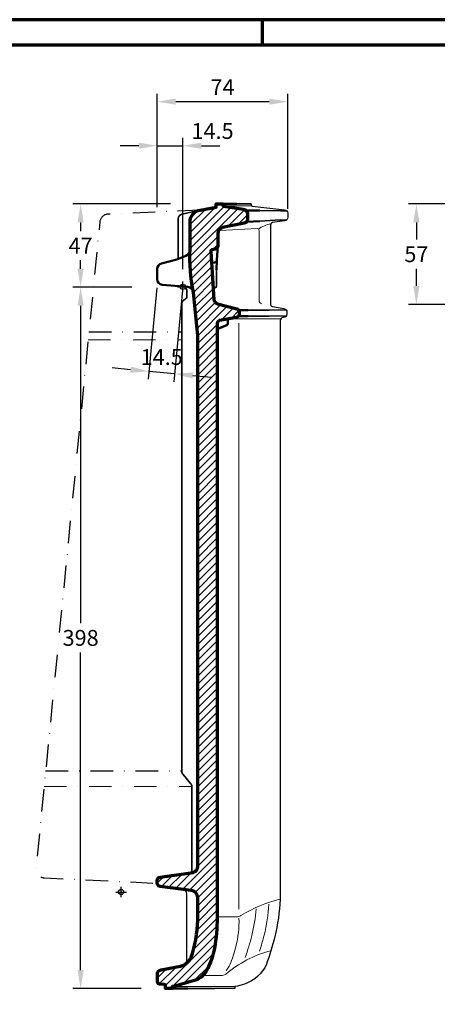
# Model space of a CAD drawing. Units: millimetres. Extents: x -439 to 1238, y -16 to 875.
# Drawn here: x 528 to 764, y 301 to 859 of the extents above; entities that cross this region are included whole.
import ezdxf
from ezdxf.enums import TextEntityAlignment as Align

# ---------------------------------------------------------------- set-up
doc = ezdxf.new("R2010")
doc.units = ezdxf.units.MM
doc.header["$PDMODE"] = 34
doc.header["$PDSIZE"] = 3
doc.linetypes.add('STRICHPUNKT', pattern=[25.4, 12.7, -6.35, 0, -6.35])
doc.layers.add('Basispunkt', color=191, linetype='Continuous', plot=False)
for name, color, linetype, lineweight in [('BEMASSUNG', 160, 'Continuous', 25), ('CREATON_Linie 0.20 (rot)', 10, 'Continuous', 20), ('CREATON_Linie 0.25', 2, 'Continuous', 25), ('CREATON_Linie 0.35', 3, 'Continuous', 35), ('CREATON_Linie 0.50', 7, 'Continuous', 50), ('CREATON_Linie 0.70', 4, 'Continuous', 70), ('CREATON_PAPIER', 4, 'Continuous', 70), ('CREATON_PAPIER-Dateiname', 251, 'Continuous', 70), ('CREATON_Schraffur 0.25', 1, 'Continuous', 30)]:
    doc.layers.add(name, color=color, linetype=linetype, lineweight=lineweight)
doc.styles.add('ARIAL', font='arial.ttf')
doc.dimstyles.new('CREATON M1-1', dxfattribs={"dimscale": 3, "dimtxt": 3, "dimasz": 3.5, "dimexe": 1.5, "dimexo": 0.625, "dimgap": 1.25, "dimtad": 1, "dimtih": 1, "dimtoh": 1, "dimdec": 1, "dimdsep": 46, "dimtxsty": 'ARIAL', "dimcen": 2.5, "dimclrd": 256, "dimclre": 256, "dimclrt": 256, "dimadec": 0, "dimazin": 0, "dimtfac": 1, "dimtdec": 1, "dimtmove": 0, "dimatfit": 3, "dimfxl": 1.25, "dimtvp": 1, "dimtolj": 1, "dimtzin": 0, "dimlwd": -1, "dimlwe": -1, "dimarcsym": 0})

# ---------------------------------------------------------------- blocks, each defined once
blk = doc.blocks.new('CREATON_DIN-A3')
blk.add_lwpolyline([(13.00000000000002, 292), (13, 5), (415, 5), (415, 292)], close=True)
at = {"layer": 'CREATON_PAPIER', "color": 2}
blk.add_line((230, 292), (230, 297), dxfattribs=at)
blk.add_lwpolyline([(0, 0), (420, 0), (420, 297), (1.819345455539301e-14, 297)], close=True, dxfattribs=at)
blk = doc.blocks.new('CREATON_DIN-A3 _PRODZ - Ziegel')
at = {"xscale": 0.9642857142857143, "yscale": 0.9642857142857143, "zscale": 0.9642857142857143}
blk.add_blockref('CREATON_DIN-A3', (0, 0), dxfattribs=at)
at = {"layer": 'CREATON_PAPIER', "color": 7, "style": 'ARIAL'}
for tag, p in [('MAßSTAB', (300.8122207974225, 34.35967567334455)), ('PRODUKT-ZEILE1', (357.0277605399565, 16.85225008114139)), ('DATUM', (300.812220797422, 14.49895844328648)), ('PRODUKT-ZEILE2', (357.0277605399565, 12.50146228869289))]:
    blk.add_attdef(tag, text='', height=2.75, dxfattribs=at).set_placement(p, align=Align.MIDDLE_CENTER)
at = {"layer": 'CREATON_PAPIER-Dateiname', "style": 'ARIAL'}
blk.add_attdef('DATEINAME', (11.95048673936435, 32.53955229369603), '', height=2, rotation=90, dxfattribs=at)
blk = doc.blocks.new('*D8')
at = {"layer": 'BEMASSUNG', "transparency": 16777216}
for p, q in [((605.6266865115779, 752.7909002065252), (605.6266865115779, 817.1861837097288)), ((679.6266865115779, 751.9906865147525), (679.6266865115779, 817.1861837097288)), ((669.1266865115779, 812.6861837097288), (616.1266865115779, 812.6861837097288))]:
    blk.add_line(p, q, dxfattribs=at)
for points in [[(616.1266865115779, 814.4361837097288), (616.1266865115779, 810.9361837097288), (605.6266865115779, 812.6861837097288)], [(669.1266865115779, 814.4361837097288), (669.1266865115779, 810.9361837097288), (679.6266865115779, 812.6861837097288)]]:
    blk.add_solid(points, dxfattribs=at)
at = {"layer": 'Defpoints', "color": 0, "transparency": 16777216}
for p in [(605.6266865115779, 812.6861837097288), (605.6266865115779, 750.9159002065252), (679.6266865115779, 750.1156865147525)]:
    blk.add_point(p, dxfattribs=at)
at = {"layer": 'BEMASSUNG', "transparency": 16777216, "insert": (642.6266865115779, 820.9361837097288), "char_height": 9, "attachment_point": 5, "style": 'ARIAL'}
blk.add_mtext('\\A1;74', dxfattribs=at)
blk = doc.blocks.new('*D9')
at = {"layer": 'BEMASSUNG', "transparency": 16777216}
for p, q in [((595.1266865115779, 787.6861837097283), (584.6266865115779, 787.6861837097283)), ((605.6266865115779, 752.7909002065252), (605.6266865115779, 792.1861837097283)), ((605.6266865115779, 787.6861837097283), (620.1313423928143, 787.6861837097283)), ((620.1313423928143, 717.7333514514651), (620.1313423928143, 792.1861837097283)), ((630.6313423928143, 787.6861837097283), (641.1313423928143, 787.6861837097283))]:
    blk.add_line(p, q, dxfattribs=at)
for points in [[(595.1266865115779, 789.4361837097283), (595.1266865115779, 785.9361837097283), (605.6266865115779, 787.6861837097283)], [(630.6313423928143, 789.4361837097283), (630.6313423928143, 785.9361837097283), (620.1313423928143, 787.6861837097283)]]:
    blk.add_solid(points, dxfattribs=at)
at = {"layer": 'Defpoints', "color": 0, "transparency": 16777216}
for p in [(620.1313423928143, 787.6861837097283), (605.6266865115779, 750.9159002065252), (620.1313423928143, 715.8583514514651)]:
    blk.add_point(p, dxfattribs=at)
at = {"layer": 'BEMASSUNG', "transparency": 16777216, "insert": (636.9967796598522, 796.0619674284019), "char_height": 9, "attachment_point": 5, "style": 'ARIAL'}
blk.add_mtext('\\A1;14.5', dxfattribs=at)
blk = doc.blocks.new('*D12')
at = {"layer": 'BEMASSUNG', "transparency": 16777216}
for p, q in [((605.4507091472855, 707.1720475578409), (600.5738088634404, 655.2345083346758)), ((619.856052221895, 705.8193954534048), (614.9791519380499, 653.8818562302396)), ((590.5404910951833, 660.6964250825928), (580.0864769167202, 661.6780500397399)), ((615.3998483482558, 658.3621480210095), (600.9945052736463, 659.7148001254457)), ((625.8538625267188, 657.3805230638624), (636.3078767051819, 656.3988981067153))]:
    blk.add_line(p, q, dxfattribs=at)
for points in [[(590.7040952547078, 662.4387607790032), (590.3768869356587, 658.9540893861822), (600.9945052736463, 659.7148001254457)], [(626.0174666862433, 659.1228587602728), (625.6902583671942, 655.6381873674518), (615.3998483482558, 658.3621480210095)]]:
    blk.add_solid(points, dxfattribs=at)
at = {"layer": 'Defpoints', "color": 0, "transparency": 16777216}
for p in [(605.6259993182045, 709.038835803995), (620.0313423928142, 707.6861836995589), (600.9945052736463, 659.7148001254457)]:
    blk.add_point(p, dxfattribs=at)
at = {"layer": 'BEMASSUNG', "transparency": 16777216, "insert": (608.1591053781227, 667.8770087530661), "char_height": 9, "attachment_point": 5, "style": 'ARIAL'}
blk.add_mtext('\\A1;14.5', dxfattribs=at)
blk = doc.blocks.new('*D13')
at = {"layer": 'BEMASSUNG', "transparency": 16777216}
for p, q in [((613.133201622206, 754.686183699559), (557.6792404148717, 754.686183699559)), ((562.1792404148717, 744.186183699559), (562.1792404148717, 739.3287803768242)), ((562.1792404148717, 717.9713770540893), (562.1792404148717, 722.8287803768242)), ((591.1710411133099, 707.4713770540893), (557.6792404148717, 707.4713770540893))]:
    blk.add_line(p, q, dxfattribs=at)
for points in [[(560.4292404148717, 744.186183699559), (563.9292404148717, 744.186183699559), (562.1792404148717, 754.686183699559)], [(560.4292404148717, 717.9713770540893), (563.9292404148717, 717.9713770540893), (562.1792404148717, 707.4713770540893)]]:
    blk.add_solid(points, dxfattribs=at)
at = {"layer": 'Defpoints', "color": 0, "transparency": 16777216}
for p in [(615.008201622206, 754.686183699559), (562.1792404148717, 707.4713770540893), (593.0460411133099, 707.4713770540893)]:
    blk.add_point(p, dxfattribs=at)
at = {"layer": 'BEMASSUNG', "transparency": 16777216, "insert": (562.1792404148717, 731.0787803768239), "char_height": 9, "attachment_point": 5, "style": 'ARIAL'}
blk.add_mtext('\\A1;47', dxfattribs=at)
blk = doc.blocks.new('*D14')
at = {"layer": 'BEMASSUNG', "transparency": 16777216}
for p, q in [((591.1710411133099, 707.4713770540893), (557.6792404148716, 707.4713770540893)), ((562.1792404148716, 696.9713770540893), (562.1792404148716, 516.9270068433998)), ((562.1792404148716, 320.1861836995587), (562.1792404148716, 500.2305539102483)), ((596.4276727021262, 309.6861836995587), (557.6792404148716, 309.6861836995587))]:
    blk.add_line(p, q, dxfattribs=at)
for points in [[(560.4292404148716, 696.9713770540893), (563.9292404148716, 696.9713770540893), (562.1792404148716, 707.4713770540893)], [(560.4292404148716, 320.1861836995587), (563.9292404148716, 320.1861836995587), (562.1792404148716, 309.6861836995587)]]:
    blk.add_solid(points, dxfattribs=at)
at = {"layer": 'Defpoints', "color": 0, "transparency": 16777216}
for p in [(593.0460411133099, 707.4713770540893), (562.1792404148716, 309.6861836995587), (598.3026727021262, 309.6861836995587)]:
    blk.add_point(p, dxfattribs=at)
at = {"layer": 'BEMASSUNG', "transparency": 16777216, "insert": (562.1792404148716, 508.5787803768238), "char_height": 9, "attachment_point": 5, "style": 'ARIAL'}
blk.add_mtext('\\A1;398', dxfattribs=at)
blk = doc.blocks.new('*U60')
at = {"layer": 'CREATON_Schraffur 0.25'}
h = blk.add_hatch(dxfattribs=at)
h.set_pattern_fill('ANSI31', color=256)
h.set_pattern_definition([(45, (-562.6384520088841, -731.3282919517916), (-2.245064030267288, 2.245064030267288), [])])
edge = h.paths.add_edge_path()
edge.add_line((19.62510111125721, -9.568249253910828), (30.56846721541286, -12.45951027731996))
edge.add_arc((30.00004361665549, -14.37703331821822), 1.999999999999998, 9.094947017729282e-13, 73.48826018594121, ccw=False)
edge.add_line((32.00004361665549, -14.37703331821819), (32.00004361665549, -15.37385815151378))
edge.add_arc((30.00004361665549, -15.37385815151379), 2, -78.28383740289843, 2.2737367544323206e-13, ccw=False)
edge.add_line((30.40617065019763, -17.3321892860838), (20.82279620454029, -19.07284884925229))
edge.add_arc((21.40701006609494, -20.99040154477915), 2.004573315235672, 106.944216717273, 187.9689219802462)
edge.add_arc((10.50760933685937, -22.45179088012339), 8.99240361577291, 0.09724758072360373, 7.5625941253757105, ccw=False)
edge.add_line((19.49999999999992, -22.43652816646306), (19.49999999999992, -357.7268294948331))
edge.add_arc((-93.00281003112784, -356.5497273899212), 112.5089677948625, 350.43244387787223, 359.40054366837944, ccw=False)
edge.add_arc((-32.31809486207078, -364.5327174123973), 51.38923786815072, 334.75299512086, 347.9626710234908, ccw=False)
edge.add_arc((3.10659665339186, -382.1035464698292), 11.87990133826323, 290.05095275759095, 338.5322112422105, ccw=False)
edge.add_line((7.179688191044992, -393.2633843330227), (-5.058778867854013, -396.7495988008686))
edge.add_line((-5.058778867854013, -396.7495988008686), (-5.975741565594031, -396.7495988008686))
edge.add_line((-5.975741565594031, -396.7495988008686), (-5.975741565594031, -398))
edge.add_line((-5.975741565594031, -398), (-9.853191922493348, -398))
edge.add_line((-9.853191922493348, -398), (-9.853191922493348, -396.1342391702755))
edge.add_arc((-10.37227924114844, -396.2257829264809), 0.5270976225413205, 10.00156897405111, 83.39749731639773)
edge.add_line((-10.31167327136245, -395.702181150209), (-13.06689354063917, -395.4296544222584))
edge.add_arc((-12.91924476618075, -393.9369388299901), 1.500000000000017, 180, 264.35108506280915, ccw=False)
edge.add_line((-14.41924476618078, -393.9369388299901), (-14.41924476618078, -389.8076766420145))
edge.add_arc((-11.91924476618076, -389.8076766420145), 2.500000000000014, 100.35536621723588, 180, ccw=False)
edge.add_line((-12.36862697122467, -387.3483971471645), (-1.296816997481979, -385.3252540313669))
edge.add_arc((-3.508983590314424, -376.7074800934209), 8.897174196338165, 284.3968708061822, 340.3388422063632)
edge.add_arc((-49.93161303161082, -360.2142188702143), 58.16264910548919, 340.4250681039375, 353.2141345958864)
edge.add_arc((-82.59032792217579, -355.809815347374), 91.11445279206643, 352.8905177479458, 358.6814819863574)
edge.add_line((8.500000000000004, -357.90639986229), (8.500000000000004, -346.3210962757097))
edge.add_arc((4.45154791786424, -346.3696150795093), 4.048742809276917, 0.6866302347905577, 85.6321861138902)
edge.add_line((4.759895789550686, -342.3326310659544), (-12.81746882529285, -340.0883991428934))
edge.add_arc((-12.56417028709985, -338.1045040220392), 1.999999999999994, 180.0000000000016, 262.7239910237904, ccw=False)
edge.add_line((-14.56417028709984, -338.1045040220392), (-14.56417028709984, -336.695398781938))
edge.add_arc((-12.56417028709982, -336.695398781938), 2.000000000000014, 97.74800620964947, 180, ccw=False)
edge.add_line((-12.83380318677234, -334.7136576032232), (5.881889494453393, -332.1672269485948))
edge.add_arc((4.973615585339768, -328.7589250006118), 3.527248738408039, 284.9218962540974, 361.2684305062629)
edge.add_line((8.500000000000004, -328.6808441281609), (8.500000000000004, -28.91295169136254))
edge.add_arc((-1.499999999999682, -28.9129516913625), 9.999999999999686, 359.9999999999999, 366.0803797534747)
edge.add_line((8.443742746782508, -27.85371603023213), (6.031132811521278, -3.138973867448833))
edge.add_arc((99.78200240424246, 16.41693966342707), 95.76878042148448, 177.0135601815603, 191.7826281698194, ccw=False)
edge.add_line((4.143286221605766, 21.40645570765162), (4.142267726044341, 36.82653557302456))
edge.add_arc((10.82559532092482, 36.91232624668935), 6.683878199083125, 98.11351521352782, 180.7354380728277, ccw=False)
edge.add_line((9.882267777290512, 43.52930145637539), (18.97597171116286, 45.17354964566039))
edge.add_line((18.97597171116286, 45.17354964566039), (18.97597171116286, 47.00000000000001))
edge.add_line((18.97597171116286, 47.00000000000001), (22.59140106083033, 47.00000000000001))
edge.add_line((22.59140106083033, 47.00000000000001), (22.59140106083033, 46.44216198218692))
edge.add_arc((23.35374445297921, 46.56040103486497), 0.7714583080966009, 188.8162981525254, 262.5898467205561)
edge.add_line((23.25424845143425, 45.79538569723582), (34.19544184411188, 44.03959532906538))
edge.add_arc((33.93739614491683, 41.35512103234397), 2.696848129322632, 8.910234555793409, 84.50930022374229, ccw=False)
edge.add_line((36.60169928976575, 41.77282737055203), (36.60169928976575, 38.21048661108217))
edge.add_arc((34.4781956020544, 38.17840566654949), 2.123746006170654, -79.41319754215613, 0.8655331811157794, ccw=False)
edge.add_line((34.86838070080466, 36.09081071363381), (22.48054924993176, 33.69722468402097))
edge.add_arc((23.73861726723183, 29.94679423020479), 3.955813914362655, 108.5438373081692, 176.8431713280194)
edge.add_line((19.78880613733782, 30.16463766763309), (19.78880613734384, 23.10136699467365))
edge.add_arc((17.80241881479663, 23.29938408008947), 1.996232792359826, 285.5613180612741, 354.3071607904301, ccw=False)
edge.add_line((18.33794719215712, 21.37632539187053), (16.35655339870391, 20.88271654741312))
edge.add_arc((16.60898314548925, 20.11616671613324), 0.8070436301076406, 108.2270436613097, 185.0126802727575)
edge.add_line((15.80502614652324, 20.04565030165487), (17.58870605693301, -7.237452339731128))
edge.add_arc((20.35094580875159, -6.879097723691065), 2.785388029945557, 187.3918875933862, 254.8949172938206)
at = {"layer": 'Basispunkt'}
for p in [(0, 0), (-34.99885204683017, -343.2201630956486)]:
    blk.add_point(p, dxfattribs=at)
at = {"layer": 'CREATON_Linie 0.20 (rot)', "linetype": 'STRICHPUNKT'}
for p, q in [((-53.66071349002482, -30.0380843027982), (-0.5297547472018742, -30.0380843027982)), ((-78.64050394362016, -283.3348667556732), (5.504584603497623, -283.3348667556732))]:
    blk.add_line(p, q, dxfattribs=at)
at = {"layer": 'CREATON_Linie 0.20 (rot)'}
blk.add_line((-5.975741565594031, -396.7495988008686), (29.53003208262908, -396.7495988008686), dxfattribs=at)
for points in [[(22.81497578664414, 46.00824503760794), (38.89046576721569, 46.00824503760794)], [(31.79145327435413, -20.66721212699519), (31.79145327435413, -353.0077951500903)]]:
    blk.add_lwpolyline(points, dxfattribs=at)
for points in [[(42.87540081531733, 32.74120713224398, -0.112692892432114), (49.92249044769949, 35.73888000074636)], [(21.25820117909098, 31.98645660792227, 0.3363882566554315), (19.78880613733782, 30.16463766763309)], [(21.25820117909098, 31.98645660792227), (42.12351245468267, 33.00733066064402, -0.4348751953816183), (43.19347973493029, 32.00978137379423), (43.19347973493029, -7.688816132177855, 0.3435632482935864), (44.7043321262629, -9.628077490771595), (44.7043321262629, -9.628077490771595)], [(18.33794719215712, 21.37632539187053), (16.35655339870391, 20.63271654741312, 0.3724984961928871), (15.82977232925305, 19.80244224753802)], [(18.22336468003335, -0.6180750669363917), (17.33179534376768, -1.035428670514527, 0.2665350402347564), (17.20555846661762, -1.376840818365729)], [(25.50004361665549, -18.73148587984968), (20.94278482794713, -19.55923566019908, 0.3601585883144089), (19.91429784283543, -21.17895148365722, -0.1175702604082423), (19.70664196559036, -23.91860380265808, -0.02789607158412516)], [(55.3267080481171, -18.14565854368254), (28.71514621816494, -18.14565854368254, 0.05116598337956701), (26.68451105045427, -18.35400287083245), (25.50004361665549, -18.54977604301348)], [(4.882465335280475, -331.8016308156771), (5.881889494453393, -331.6672269485948, 0.3336721456302083), (8.500000000000004, -328.3370058730627, 0.3336721456302083)], [(19.49999999999992, -357.369940310335), (30.28910777637532, -357.369940310335, 0.1400752983343094), (32.9309561805203, -356.6150123956496, -0.08132097433122498), (55.22845227904509, -347.3347708812619)], [(48.83331653453718, -350.0998115664057, -0.04283547651252934), (46.10073417175431, -367.7319584361836, -0.01371096405124334), (43.52419490308159, -376.7457702224906, -0.01371096405124334)], [(41.65876832877518, -352.7504927144877, -0.03678567244001014), (39.1281564987255, -367.8702068539897, -0.01902557910834539), (35.42084215701675, -380.3370674398884, -0.01902557910834539)], [(31.83495108546879, -358.0283277165673, -0.0751626440595263), (30.0002851863419, -374.35074754398, -0.05770199676793993), (26.59929179469066, -384.4320458006272, -0.0936121292340998), (24.48654088726255, -387.7917458649672, -0.0936121292340998)], [(11.40245206584837, -390.6071244686767), (21.69155984222369, -390.6071244686767, 0.1400752983343094), (24.33340824636867, -389.8521965539912, -0.1132972674288306), (49.90334539299556, -376.5151484901813)]]:
    blk.add_lwpolyline(points, format="xyb", dxfattribs=at)
at = {"layer": 'CREATON_Linie 0.25', "linetype": 'STRICHPUNKT'}
for p, q in [((-53.2244385045185, -25.61422613238152), (-0.5297547472018742, -25.61422613238152)), ((-77.76253487341705, -274.4322003786786), (-0.45415646954552, -274.4322003786786))]:
    blk.add_line(p, q, dxfattribs=at)
at = {"layer": 'CREATON_Linie 0.25'}
for points in [[(38.66689104140187, 47.00000000000001), (38.66689104140187, 46.44216198218692, 0.3334969818699066), (39.3297384320058, 45.79538569723582), (57.69780095215265, 43.65955482288565, -0.338133423709807), (59.49534411876357, 41.76422764550171), (59.49534411876357, 39.43455422716352, -0.3928594872882081), (57.67801823065111, 37.39350929555486), (50.81151177564152, 36.46558762461701, 0.322887237321841), (49.62632172666963, 34.62948963626196), (49.62632172666963, -9.608296555223198, 0.3786157226918579), (50.81626504703854, -11.07676746392917), (57.34174055608935, -12.35161927467549, -0.3640995914174154), (58.99534411876357, -14.32139324856382), (58.99534411876357, -15.41441437761386, -0.414213562373095), (56.99534411876357, -17.41441437761386), (56.75724474200251, -17.41441437761386, 0.3315280194860184), (55.22845227904509, -19.08679806367626), (55.22845227904509, -347.3347708812619, -0.04668696511798131), (52.08458315303756, -368.7050192918591, -0.02134823706297895), (47.39078184064329, -384.2250733053601, -0.2117420955710957), (35.04537848947984, -395.4107009767867, -0.06426604642736661), (29.53003208262908, -396.7495988008686), (29.53003208262908, -398), (18.07097555327596, -398)], [(1.958397607884766, -383.7265577759679, 0.1238509121386886), (2.223631810276633, -382.619388254584), (2.223631810276633, -344.2374723854896, 0.1971309169182227), (1.023455921527447, -341.8238817758261, 0.1971309169182227)]]:
    blk.add_lwpolyline(points, format="xyb", dxfattribs=at)
at = {"layer": 'CREATON_Linie 0.25', "linetype": 'STRICHPUNKT', "flags": 128}
blk.add_lwpolyline([(9.746366889452819, 43.50849890762539), (-42.73266607501921, 41.21274970993853, 0.3394485787494443), (-47.05663397606395, 36.92773332712785), (-83.19615240525457, -329.5294535141979, 0.4288072761517143), (-78.67074421950213, -335.1861357233581), (-14.23597623111095, -338.2439050866778)], format="xyb", dxfattribs=at)
at = {"layer": 'CREATON_Linie 0.25'}
for points in [[(55.42762240725256, 43.05497425123122), (58.91700926922761, 43.01579594678982)], [(55.42762240725256, 37.89281006784575), (58.9876031073893, 38.05705490303945)], [(58.60042275570595, -13.18054829898789), (48.95094305408634, -13.18054829898789)], [(58.44826999254747, -16.63634496984411), (48.95094305408634, -16.63634496984411)]]:
    blk.add_lwpolyline(points, dxfattribs=at)
at = {"layer": 'CREATON_Linie 0.35'}
for points in [[(30.6291460511161, 47.00000000000001), (38.66689104140187, 47.00000000000001)], [(43.63866635267436, 43.21292530115284), (55.42762240725256, 43.05497425123122)], [(43.63866635267436, 37.24625050245073), (55.42762240725256, 37.89281006784575)], [(48.95094305408634, -13.18054829898789), (36.96303517129923, -13.18054829898789)], [(48.95094305408634, -16.63634496984411), (36.96303517129923, -16.63634496984411)], [(18.07097555327596, -398), (2.76203290512672, -398)]]:
    blk.add_lwpolyline(points, dxfattribs=at)
for points in [[(9.746366889452137, 43.50849890762527), (-0.629756259447614, 41.11543685341145, 0.3492786364290842), (-2.567925782966991, 38.679385434476), (-2.567925782966991, 16.38469933376826, -0.3140745500723365), (-3.328931784782295, 15.46554770952981, -0.2521275587482158)], [(19.17458325175972, 9.654648663317296), (19.04518352952619, 0.3659226350954512, -0.3626670789595119), (18.22336468003335, -0.6180750669363917), (17.54523962738802, -0.7979691623163419, 0.340342156989934), (17.1910097980873, -1.233854992960566)], [(0.6727259525167746, 0.2703185449216861, -0.1828455975408444), (2.230535218327535, -1.956142328096114), (2.230535218327535, -5.213411019497919, -0.3518994215342198), (1.064623009699066, -7.21938364055449, 0.3265955258862099), (-0.5297547472018742, -9.175630404380165), (-0.5297547472018742, -274.6707208311903, 0.1772839591441699), (0.1792855893261311, -276.6076007501177), (4.418053503500463, -281.6212550398323, -0.1772839591441694), (5.127093840028468, -283.5581349587598), (5.127093840028468, -331.1763070521201, -0.0801504065670916), (4.998781638508834, -332.3155843467757)]]:
    blk.add_lwpolyline(points, format="xyb", dxfattribs=at)
at = {"layer": 'CREATON_Linie 0.50'}
for points in [[(22.59140106083033, 47.00000000000001), (30.6291460511161, 47.00000000000001)], [(35.78660947387777, 43.3181289020746), (43.63866635267436, 43.21292530115284)], [(36.12224983058582, 36.83401629126616), (43.63866635267436, 37.24625050245073)], [(19.29518352952619, 15.33410980753684), (19.17458325175972, 9.654648663317296)], [(36.96303517129923, -16.63634496984411), (31.5512131862198, -16.63634496984411)], [(36.96303517129923, -13.18054829898789), (31.60267382938617, -13.18054829898789)], [(2.76203290512672, -398), (-5.975741565594031, -398)]]:
    blk.add_lwpolyline(points, dxfattribs=at)
for points in [[(19.78880613733782, 23.10136699461146), (19.29518352952619, 15.33410980753707), (19.29518352952619, 15.33410980753684, -0.3578785982005203), (17.9871719030507, 13.79463207166066), (16.82523268416958, 13.51717312308245, 0.3481665732708101), (16.2737054319889, 12.6801068773242)], [(6.031132811521278, -3.138973867448833, 0.3120728377500347), (2.853595510784547, 0.06730116866174995), (2.853595510784547, 0.06730116866174995), (-11.7254328722538, 1.146812319797853, -0.389163070378453), (-14.50465588123643, 4.307614978346471), (-14.50465588123643, 10.22650372640692, -0.2948804861527888), (-12.17137839137558, 13.23731797222582), (-3.328931784782295, 15.46554770952981), (1.687929585647911, 17.52667392148852, 0.2898462105990163), (4.143286221605766, 21.40645570765162)], [(19.49999999999992, -24.30178097484616, -0.223020339595313), (20.05651648060306, -23.6595411249645), (24.90591140626646, -21.68677942623111, 0.2964720905968221), (25.50004361665549, -20.77284762497009), (25.50004361665549, -18.22330514381024)]]:
    blk.add_lwpolyline(points, format="xyb", dxfattribs=at)
at = {"layer": 'CREATON_Linie 0.70'}
blk.add_lwpolyline([(19.62510111125721, -9.568249253910828), (30.56846721541286, -12.45951027731996, -0.3321143022123859), (32.00004361665549, -14.37703331821819), (32.00004361665549, -15.37385815151378, -0.3555129637150103), (30.40617065019763, -17.3321892860838), (20.82279620454029, -19.07284884925229, 0.3690419503744908), (19.42179408853918, -21.26830746161476, -0.0325852448944136), (19.49999999999992, -22.43652816646306), (19.49999999999992, -357.7268294948331, -0.03915070197645266), (17.94119314789623, -375.2498876266172, -0.05770199676793993), (14.16231160161715, -386.4513301340029, -0.2147523047079123), (7.179688191044992, -393.2633843330227), (-5.058778867854013, -396.7495988008686), (-5.975741565594031, -396.7495988008686), (-5.975741565594031, -398), (-9.853191922493348, -398), (-9.853191922493348, -396.1342391702755, 0.3316670514323133), (-10.31167327136245, -395.702181150209), (-13.06689354063917, -395.4296544222584, -0.3856226957044877), (-14.41924476618078, -393.9369388299901), (-14.41924476618078, -389.8076766420145, -0.3622152339480249), (-12.36862697122467, -387.3483971471645), (-1.296816997481979, -385.3252540313669, 0.2490590823963203), (4.869475150218026, -379.700996055159, 0.05586082438847), (7.823588546069008, -367.0866596076693, 0.02527322711851779), (8.500000000000004, -357.90639986229), (8.500000000000004, -346.3210962757097, 0.3886052748203047), (4.759895789550686, -342.3326310659544), (-12.81746882529285, -340.0883991428934, -0.377489552766571), (-14.56417028709984, -338.1045040220392), (-14.56417028709984, -336.695398781938, -0.3751384288117917), (-12.83380318677234, -334.7136576032232), (5.881889494453393, -332.1672269485948, 0.346019806363393), (8.500000000000004, -328.6808441281609), (8.500000000000004, -28.91295169136253, 0.02653688813589651), (8.443742746782508, -27.85371603023213), (6.031132811521278, -3.138973867448833, -0.0645315695857587), (4.143286221605766, 21.40645570765162, 0.0054458937884541), (4.143286221605766, 21.40645570765162), (4.142267726044341, 36.82653557302456, -0.3769808193216453), (9.882267777290512, 43.52930145637539), (18.97597171116286, 45.17354964566039), (18.97597171116286, 47.00000000000001), (22.59140106083033, 47.00000000000001), (22.59140106083033, 46.44216198218692, 0.3334969818699066), (23.25424845143425, 45.79538569723582), (34.19544184411188, 44.03959532906538, -0.3423719710538855), (36.60169928976575, 41.77282737055203), (36.60169928976575, 38.21048661108217, -0.3653481513533223), (34.86838070080466, 36.09081071363381), (22.48054924993176, 33.69722468402097, 0.3071594258011384), (19.78880613733782, 30.16463766763309), (19.78880613734384, 23.10136699467365, 0.02117880437813568), (19.78880613733759, 23.10136699461135, -0.309292779420035), (18.33794719215712, 21.37632539187053), (16.35655339870391, 20.88271654741312, 0.3481665732708101), (15.80502614652324, 20.04565030165487), (17.58870605693301, -7.237452339731128, 0.3033611196808717)], format="xyb", close=True, dxfattribs=at)
blk = doc.blocks.new('*D45')
at = {"layer": 'BEMASSUNG', "transparency": 16777216}
for p, q in [((797.4067418317431, 754.6861836995589), (748.0357142857126, 754.6861836995588)), ((752.5357142857126, 744.1861836995588), (752.5357142857126, 734.5137391826019)), ((752.5357142857126, 708.1878158116202), (752.5357142857126, 717.8602603285773)), ((783.6607142857147, 697.6878158116203), (748.0357142857126, 697.6878158116202))]:
    blk.add_line(p, q, dxfattribs=at)
for points in [[(750.7857142857126, 744.1861836995588), (754.2857142857126, 744.1861836995588), (752.5357142857126, 754.6861836995588)], [(750.7857142857126, 708.1878158116202), (754.2857142857126, 708.1878158116202), (752.5357142857126, 697.6878158116202)]]:
    blk.add_solid(points, dxfattribs=at)
at = {"layer": 'Defpoints', "color": 0, "transparency": 16777216}
for p in [(799.2817418317431, 754.6861836995589), (752.5357142857126, 697.6878158116202), (785.5357142857147, 697.6878158116203)]:
    blk.add_point(p, dxfattribs=at)
at = {"layer": 'BEMASSUNG', "transparency": 16777216, "insert": (752.5357142857126, 726.1869997555893), "char_height": 9, "attachment_point": 5, "style": 'ARIAL'}
blk.add_mtext('\\A1;57', dxfattribs=at)

msp = doc.modelspace()

# ---------------------------------------------------------------- linework, layer by layer
at = {"layer": 'CREATON_Linie 0.50'}
msp.add_lwpolyline([(640.0384787827351, 683.3844027247128, -0.223020339595313), (640.5949952633382, 684.0266425745945), (645.0372537990808, 685.9994042733279, 0.2964720905968221), (645.6313860094698, 686.9133360745889), (645.6313860094698, 689.4628785557487)], format="xyb", dxfattribs=at)

# ---------------------------------------------------------------- block references
at = {"layer": 'CREATON_Linie 0.70'}
msp.add_blockref('*U60', (620.1313423928143, 707.6861836995589), dxfattribs=at)
at = {"layer": 'CREATON_PAPIER', "xscale": 3, "yscale": 3, "zscale": 3}
msp.add_blockref('CREATON_DIN-A3 _PRODZ - Ziegel', (0, 0), dxfattribs=at)

# ---------------------------------------------------------------- dimensions: what is measured, and where the dimension line sits
at = {"layer": 'BEMASSUNG'}
dim = msp.add_linear_dim(base=(605.6266865115779, 812.6861837097288), p1=(679.6266865115779, 750.1156865147525), p2=(605.6266865115779, 750.9159002065252), dimstyle='CREATON M1-1', dxfattribs=at)
dim.commit()
dim.dimension.update_dxf_attribs({"geometry": '*D8', "text_midpoint": (642.6266865115779, 820.9361837097288)})
dim = msp.add_linear_dim(base=(620.1313423928143, 787.6861837097283), p1=(605.6266865115779, 750.9159002065252), p2=(620.1313423928143, 715.8583514514651), dimstyle='CREATON M1-1', override={"dimsah": 1, "dimtmove": 2}, dxfattribs=at)
dim.commit()
dim.dimension.update_dxf_attribs({"geometry": '*D9', "text_midpoint": (636.9967796598522, 796.0619674284019), "dimtype": 160})
for base, p1, p2, override, picture, middle in [((562.1792404148717, 707.4713770540893), (615.0082016222058, 754.6861836995588), (593.0460411133097, 707.4713770540891), {"dimtad": 0, "dimdec": 0, "dimtix": 1}, '*D13', (562.1792404148717, 731.0787803768239)), ((562.1792404148716, 309.6861836995587), (593.0460411133097, 707.4713770540891), (598.302672702126, 309.6861836995586), {"dimdec": 0}, '*D14', (562.1792404148716, 508.5787803768238))]:
    dim = msp.add_linear_dim(base=base, p1=p1, p2=p2, angle=90, dimstyle='CREATON M1-1', override=override, dxfattribs=at)
    dim.commit()
    dim.dimension.update_dxf_attribs({"geometry": picture, "text_midpoint": middle})
dim = msp.add_linear_dim(base=(752.5357142857126, 697.6878158116202), p1=(799.2817418317427, 754.6861836995587), p2=(785.5357142857142, 697.6878158116201), angle=90, dimstyle='CREATON M1-1', dxfattribs=at)
dim.commit()
dim.dimension.update_dxf_attribs({"geometry": '*D45', "text_midpoint": (752.5357142857126, 726.1869997555893)})
dim = msp.add_linear_dim(base=(600.9945052736463, 659.7148001254457), p1=(620.0313423928143, 707.6861836995589), p2=(605.6259993182045, 709.0388358039951), angle=174.63569347714377, dimstyle='CREATON M1-1', override={"dimtmove": 2}, dxfattribs=at)
dim.commit()
dim.dimension.update_dxf_attribs({"geometry": '*D12', "text_midpoint": (608.1591053781227, 667.8770087530661), "dimtype": 161})

doc.saveas('drawing.dxf')
